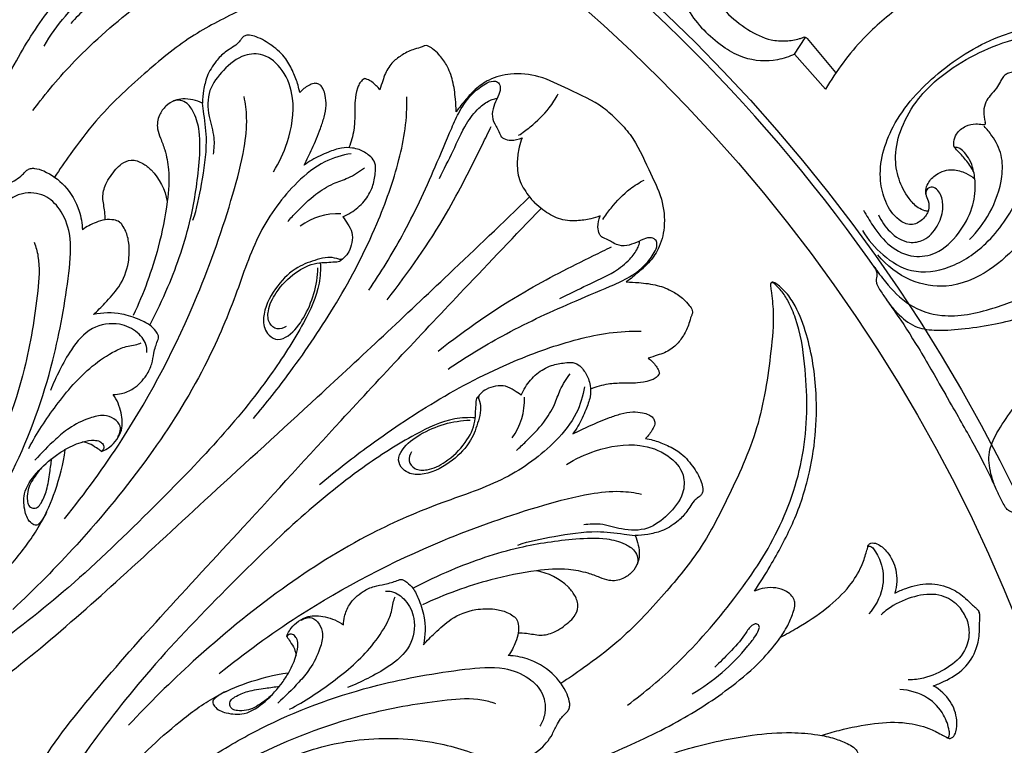
# Model space of a CAD drawing. Units: millimetres. Extents: x 9592 to 15292, y 5959 to 11659.
# Drawn here: x 12510 to 12643, y 8886 to 8985 of the extents above; entities that cross this region are included whole.
import ezdxf

# ---------------------------------------------------------------- set-up
doc = ezdxf.new("R2010")
doc.units = ezdxf.units.MM
doc.header["$MEASUREMENT"] = 0

# ---------------------------------------------------------------- blocks, each defined once
blk = doc.blocks.new('R-049.1_650_650')
for p, q in [((172.55, 157.55), (173.97, 159.75)), ((174.25, 159.69), (178.1, 155.06)), ((176.75, 152.8), (172.55, 157.55))]:
    blk.add_line(p, q)
for centre, radius in [((0, 0, -15.95), 325), ((0, 0), 321), ((0, 0), 295.56), ((0, 0), 285.58), ((0, 0, -61.45), 225.02), ((0, 0), 218.13), ((0, 0), 73.68)]:
    blk.add_circle(centre, radius)
for centre, radius, start, end in [((0, 0), 224.02, 34.8234, 54.9195), ((110.68, 127.16), 8.76, 87.7265, 126.1614), ((0, 0), 224.02, 35.0648, 35.0805), ((127.17, 110.68), 8.76, 323.8377, 2.2726)]:
    blk.add_arc(centre, radius, start, end)
for points, knots in [([(84.73, 167.14), (85.84, 167.87), (88.81, 169.7), (93.85, 172.46), (101.64, 175.11), (110.45, 175.9), (118.31, 174.7), (122.85, 173.03), (125.02, 171.66), (125.99, 170.63), (126.47, 170.02), (126.64, 169.65), (126.62, 169.45), (126.5, 169.32), (126.34, 169.28), (126.01, 169.3), (124.77, 169.48), (121.79, 169.81), (115.52, 169.2), (106.75, 167.9), (98.12, 163.89), (90.38, 159.98), (84.06, 154.7), (78.41, 149.48), (74.69, 144.49), (72.9, 141.91), (72.21, 140.87)], [0, 0, 0, 0, 3.363605, 8.864656, 14.53356, 24.138119, 30.989369, 34.544809, 36.363108, 37.446346, 38.110389, 38.335799, 38.456291, 38.603625, 38.744712, 38.861656, 39.436197, 41.930379, 46.440112, 55.373413, 64.262045, 70.442898, 77.314693, 85.078989, 89.897972, 93.067422, 93.067422, 93.067422, 93.067422]), ([(69.27, 149.89), (71.01, 152.24), (75.41, 157.48), (83.38, 164.35), (92.84, 170.79), (103.88, 174.38), (113.78, 174.29), (120.57, 173.23), (123.81, 171.84), (125.31, 170.94), (126.03, 170.21), (126.4, 169.85), (126.53, 169.69), (126.58, 169.57), (126.58, 169.48), (126.55, 169.41), (126.5, 169.34), (126.44, 169.31), (126.39, 169.29)], [0, 0, 0, 0, 7.42796, 17.292547, 26.61815, 36.342323, 46.181587, 51.513745, 53.648291, 55.097178, 55.919855, 56.236801, 56.394264, 56.46121, 56.554774, 56.607858, 56.655822, 56.774691, 56.774691, 56.774691, 56.774691]), ([(56.58, 136.58), (56.64, 136.55), (56.87, 136.47), (57.32, 136.57), (57.72, 136.91), (58.27, 138.07), (60, 141.53), (62.88, 148.05), (66.6, 156.38), (71.04, 163.2), (74.87, 167.74), (77.73, 170.17), (79.9, 171.61), (81.49, 172.25), (82.6, 172.63), (83.43, 172.6), (84.16, 172.21), (84.82, 171.31), (85.4, 169.57), (85.12, 168.02), (84.73, 167.14)], [0, 0, 0, 0, 0.184545, 0.618689, 1.080306, 1.476232, 3.850449, 10.944869, 19.531202, 26.995416, 31.515654, 34.537364, 36.518401, 38.066702, 38.898234, 39.46541, 40.120679, 40.940719, 42.239859, 44.674517, 44.674517, 44.674517, 44.674517]), ([(157.55, 172.55), (157.2, 171.82), (156.46, 169.58), (156.66, 166.12), (158.4, 162.93), (159.72, 161.31), (160.53, 160.53)], [0, 0, 0, 0, 2.058542, 5.945953, 8.337535, 11.198603, 11.198603, 11.198603, 11.198603]), ([(243.44, 140.55), (242.4, 142.34), (239.05, 147.8), (233.77, 155.64), (227.19, 163.16), (220.41, 168.53), (211.6, 171.98), (201.86, 171.57), (193.49, 168.3), (187.08, 164.4), (181.3, 159.44), (178.2, 155.27), (176.75, 152.8)], [0, 0, 0, 0, 5.262811, 16.24658, 23.963327, 30.549802, 38.026613, 47.462319, 54.494241, 60.686285, 66.437852, 73.719057, 73.719057, 73.719057, 73.719057]), ([(70.81, 158.65), (71.64, 160.09), (73.57, 162.84), (76.35, 165.5), (78.38, 167.08), (79.23, 167.6), (79.94, 167.87), (80.35, 167.47), (80.25, 167), (79.79, 166.37), (78.29, 165.52), (76.48, 163.82), (75.05, 162.42), (74.41, 161.72)], [0, 0, 0, 0, 4.208438, 8.468584, 9.741496, 10.672235, 11.097296, 11.485914, 11.844047, 12.212202, 13.457067, 16.11039, 18.526077, 18.526077, 18.526077, 18.526077]), ([(163.28, 163.28), (164.15, 162.37), (166.06, 160.88), (168.87, 159.41), (171.34, 159.29), (172.8, 159.49), (173.6, 159.77), (173.88, 159.91), (174.1, 159.83), (174.21, 159.74), (174.25, 159.69)], [0, 0, 0, 0, 3.201271, 6.119276, 7.83773, 9.409926, 9.806397, 9.997073, 10.185118, 10.355232, 10.355232, 10.355232, 10.355232]), ([(183.93, 135.75), (184.29, 134.91), (185.4, 133.32), (187.71, 131.78), (190.38, 132.24), (191.98, 134.11), (192.78, 136.28), (192.6, 138.05), (192.04, 139.09), (191.32, 139.62), (190.47, 139.37), (190.26, 138.46), (190.78, 137.59), (190.82, 136.27), (189.94, 135), (188.33, 134.14), (186.19, 135.22), (184.8, 137.45), (183.69, 141.87), (185.68, 148.67), (191.96, 155.43), (202.65, 162.1), (217.6, 162.22), (228.22, 154.8), (234.34, 148.17), (237.22, 144.49), (238.52, 142.64)], [0, 0, 0, 0, 2.335211, 4.861638, 6.516501, 8.714265, 10.774988, 12.264924, 13.047751, 13.763483, 14.335312, 14.968159, 15.802809, 16.855134, 18.104614, 19.564223, 21.036289, 23.617331, 26.056968, 32.439621, 40.453471, 49.130188, 63.929088, 75.002761, 81.075752, 86.835321, 86.835321, 86.835321, 86.835321]), ([(172.55, 157.55), (171.82, 157.2), (169.58, 156.46), (166.12, 156.66), (162.93, 158.4), (161.31, 159.72), (160.53, 160.53)], [0, 0, 0, 0, 2.058542, 5.945953, 8.337535, 11.198603, 11.198603, 11.198603, 11.198603]), ([(191.89, 154.09), (193.29, 155.25), (196.32, 157.31), (201.58, 159.52), (208.03, 160.86), (215.89, 159.77), (223.58, 155.05), (228.91, 149.55), (231.75, 145.89), (232.59, 144.7)], [0, 0, 0, 0, 4.634314, 9.225948, 14.404372, 21.206538, 28.780288, 36.846971, 40.548504, 40.548504, 40.548504, 40.548504]), ([(105.46, 152.33), (105.39, 152.66), (105.18, 153.61), (104.57, 155.15), (103.59, 157.13), (101.77, 158.74), (100.05, 159.77), (98.79, 160.14), (98.15, 160.12), (97.72, 159.88), (97.4, 159.42), (96.94, 158.83), (96.15, 158.36), (95.11, 157.69), (93.91, 156.46), (92.86, 154.68), (92.39, 152.71), (92.28, 151.5), (92.28, 150.92)], [0, 0, 0, 0, 0.869116, 2.447954, 4.219842, 6.410537, 8.488043, 9.284291, 9.70094, 10.086707, 10.465308, 11.108026, 11.985297, 12.757613, 14.255529, 16.285973, 17.911484, 19.365117, 19.365117, 19.365117, 19.365117]), ([(101.9, 141.61), (102.68, 142.84), (104.12, 146.02), (104.98, 150.95), (103.49, 155.31), (100.87, 157.71), (97.53, 157.55), (95.1, 155.49), (92.88, 152.69), (92.97, 149.22), (93.95, 146.48), (93.82, 144.72), (93.72, 143.98)], [0, 0, 0, 0, 3.693384, 8.823582, 12.221594, 15.06251, 17.109389, 20.101169, 22.892373, 25.872218, 28.368937, 30.256116, 30.256116, 30.256116, 30.256116]), ([(126.66, 149.74), (126.65, 150.3), (126.56, 151.71), (126.31, 153.88), (125.51, 155.96), (124.48, 157.38), (123.59, 158.22), (122.95, 158.67), (122.41, 158.73), (121.85, 158.44), (120.78, 158.21), (119.42, 157.54), (117.99, 156.49), (117.11, 155.21), (116.7, 153.86), (116.45, 153.13), (116.32, 152.72)], [0, 0, 0, 0, 1.428998, 3.584317, 5.52823, 7.010018, 7.976432, 8.647358, 8.949661, 9.290106, 10.223984, 11.731396, 13.090099, 14.688102, 15.568458, 16.656886, 16.656886, 16.656886, 16.656886]), ([(148.54, 148.53), (147.95, 149.15), (146, 150.97), (142.18, 152.58), (138.14, 154.68), (134.3, 155.09), (131.28, 154.29), (129.3, 152.9), (127.92, 151.33), (127.08, 150.31), (126.66, 149.74)], [0, 0, 0, 0, 2.158326, 6.702804, 10.406697, 13.656091, 16.224801, 18.168965, 19.703694, 21.518349, 21.518349, 21.518349, 21.518349]), ([(210.29, 149.25), (210.27, 149.21), (210.21, 149.16), (210.08, 149.11), (209.82, 149.32), (209.53, 149.92), (209.09, 151.04), (208.2, 152.59), (206.6, 154.1), (204.56, 155), (202.88, 155.25), (201.79, 155.06), (201.17, 154.81), (200.74, 154.39), (200.39, 153.72), (199.92, 152.83), (199.11, 152.02), (198.39, 151.02), (198.12, 149.74), (198.26, 148.81), (198.41, 148.34)], [0, 0, 0, 0, 0.117226, 0.196807, 0.332084, 0.878386, 1.916547, 3.353443, 5.421963, 7.352951, 8.948224, 9.645681, 10.142664, 10.609553, 11.143179, 12.06065, 13.133404, 14.04784, 15.136512, 16.373796, 16.373796, 16.373796, 16.373796]), ([(106.06, 142.49), (106.44, 143.24), (107.22, 144.88), (108.14, 147.05), (108.8, 149), (109.09, 150.51), (108.98, 151.8), (108.72, 152.69), (108.38, 153.25), (107.93, 153.57), (107.3, 153.63), (106.42, 153.2), (105.79, 152.73), (105.46, 152.33)], [0, 0, 0, 0, 2.118669, 4.609621, 5.977433, 7.346457, 8.487887, 9.223894, 9.685277, 10.129225, 10.57094, 11.21726, 12.542834, 12.542834, 12.542834, 12.542834]), ([(114.2, 154.23), (114.1, 154.16), (113.85, 153.95), (113.49, 153.52), (113.15, 152.58), (112.9, 151.15), (112.94, 149.25), (112.85, 147.1), (112.43, 145.65), (112.12, 144.89)], [0, 0, 0, 0, 0.299279, 0.840496, 1.379025, 2.822716, 4.496403, 6.1877, 8.279287, 8.279287, 8.279287, 8.279287]), ([(116.32, 152.72), (116.17, 152.92), (115.84, 153.3), (115.27, 153.78), (114.71, 154.13), (114.34, 154.21), (114.2, 154.23)], [0, 0, 0, 0, 0.622213, 1.297272, 1.891755, 2.257113, 2.257113, 2.257113, 2.257113]), ([(114.83, 125.56), (116.44, 127.93), (119.78, 133.33), (123.25, 140.82), (125.64, 146.57), (127.16, 150.04), (128.68, 152.16), (130.35, 153.4), (131.5, 153.97), (132.36, 153.83), (132.78, 153.04), (132.43, 151.95), (131.86, 150.82), (131.43, 149.44), (131.74, 148.24), (132.33, 147.41), (132.57, 146.81), (132.78, 146.3), (133.29, 145.98), (134.27, 145.8), (135.13, 145.98), (135.6, 146.19)], [0, 0, 0, 0, 7.282243, 16.081858, 20.915511, 23.091406, 25.699288, 27.402852, 28.37465, 28.843985, 29.440034, 30.36637, 31.579834, 32.726831, 33.925456, 34.567059, 35.303387, 35.569213, 35.927897, 36.752618, 38.063482, 38.063482, 38.063482, 38.063482]), ([(190.65, 136.24), (190.5, 136.25), (190.03, 136.33), (189.05, 136.81), (187.76, 138.24), (186.53, 140.59), (186.03, 143.98), (186.97, 147.82), (189.04, 151.35), (190.96, 153.32), (191.89, 154.09)], [0, 0, 0, 0, 0.385359, 1.210038, 2.697136, 5.198653, 7.851846, 11.186393, 15.045752, 18.102574, 18.102574, 18.102574, 18.102574]), ([(73.57, 94.55), (76.34, 97.97), (83.27, 107.5), (90.98, 122.34), (95.75, 135.94), (97.9, 144.05), (98.41, 148.54), (98.1, 150.87), (97.91, 151.81)], [0, 0, 0, 0, 11.167884, 29.847909, 42.19124, 47.68629, 51.139038, 53.588107, 53.588107, 53.588107, 53.588107]), ([(92.28, 150.92), (91.86, 151.11), (90.98, 151.38), (89.69, 151.57), (88.39, 151.29), (87.23, 150.55), (86.27, 149.22), (86.01, 147.57), (86.63, 146.04), (87.31, 144.26), (87.85, 141.36), (87.53, 136.89), (86.14, 130.2), (84.29, 125.09), (82.88, 122.12)], [0, 0, 0, 0, 1.15103, 2.335422, 3.263418, 4.46292, 5.749969, 7.331377, 8.444374, 9.881973, 12.185461, 15.836344, 21.184319, 29.522122, 29.522122, 29.522122, 29.522122]), ([(85.17, 120.87), (86.05, 122.54), (88.24, 127.2), (90.76, 134.54), (91.8, 141.7), (92.05, 146.56), (91.35, 149.29), (90.41, 150.8), (89.44, 151.29), (88.74, 151.33), (88.39, 151.22), (88.25, 151.14)], [0, 0, 0, 0, 4.793587, 13.058561, 19.577686, 23.131305, 25.311874, 26.656228, 27.476649, 27.963944, 28.386366, 28.386366, 28.386366, 28.386366]), ([(90.97, 135.02), (91.54, 136.6), (92.2, 140.14), (93.02, 145.13), (92.59, 148.7), (92.32, 150.42), (92.28, 150.92)], [0, 0, 0, 0, 4.267991, 9.17646, 12.336911, 13.633467, 13.633467, 13.633467, 13.633467]), ([(99.18, 108.14), (100.91, 110.19), (104.88, 115.26), (110.75, 123.92), (115.75, 133.57), (118.62, 141.61), (119.87, 147.43), (120.01, 150.31), (119.98, 151.76)], [0, 0, 0, 0, 6.819057, 16.329362, 26.512658, 34.319205, 37.923003, 41.596306, 41.596306, 41.596306, 41.596306]), ([(124.4, 140.7), (125.01, 141.95), (126.29, 144.4), (127.72, 147.77), (129.47, 150.09), (130.88, 151.14), (131.77, 151.5), (132.11, 151.53), (132.21, 151.53)], [0, 0, 0, 0, 3.529145, 7.00366, 9.280267, 10.808736, 11.413191, 11.67342, 11.67342, 11.67342, 11.67342]), ([(135.14, 146.54), (135.68, 146.89), (137.17, 148), (139.09, 149.82), (140.14, 151.5), (140.48, 152.16)], [0, 0, 0, 0, 1.625438, 4.735529, 6.624392, 6.624392, 6.624392, 6.624392]), ([(181.76, 133.62), (182.5, 132.38), (184.41, 130.16), (188.52, 127.59), (193.96, 128.42), (199.19, 131.97), (202.72, 137.19), (204.52, 142.33), (204.5, 146.38), (203.71, 148.61), (203.18, 149.62)], [0, 0, 0, 0, 3.670793, 7.3732, 11.731477, 16.707903, 23.124465, 27.353651, 30.353204, 33.240647, 33.240647, 33.240647, 33.240647]), ([(148.54, 148.54), (149.15, 147.95), (150.97, 146), (152.58, 142.18), (154.68, 138.14), (155.09, 134.3), (154.29, 131.28), (152.9, 129.3), (151.33, 127.92), (150.31, 127.08), (149.74, 126.66)], [0, 0, 0, 0, 2.158326, 6.702804, 10.406697, 13.656091, 16.224801, 18.168965, 19.703694, 21.518349, 21.518349, 21.518349, 21.518349]), ([(181.91, 136.39), (182.28, 135.67), (183.36, 133.95), (185.32, 131.38), (188.52, 129.83), (192.19, 130.43), (194.89, 133.13), (196.74, 136.4), (197.16, 139.48), (196.89, 141.69), (196.37, 143.19), (195.69, 144.12), (195.1, 144.74), (194.6, 144.91), (194.35, 144.91), (194.24, 144.9), (194.19, 144.98), (194.13, 145.22), (194.14, 145.83), (194.49, 146.93), (195.65, 147.85), (196.95, 148.13), (197.77, 148.05), (198.2, 147.98), (198.38, 147.99), (198.46, 148.1), (198.43, 148.25), (198.41, 148.34)], [0, 0, 0, 0, 2.070371, 5.154454, 8.087648, 10.59488, 14.064815, 17.362608, 20.023335, 21.794888, 22.993368, 23.995332, 24.696202, 25.134174, 25.282732, 25.321659, 25.398133, 25.482724, 25.963466, 26.925773, 28.314966, 29.488759, 30.232218, 30.374972, 30.478732, 30.61358, 30.799314, 30.799314, 30.799314, 30.799314]), ([(209.09, 149.31), (209.38, 148.39), (209.76, 146.05), (209.57, 141.85), (207.1, 136.67), (203.5, 132.21), (199.02, 127.91), (193.62, 125.6), (187.89, 126.6), (185.03, 128.87), (183.84, 130.32)], [0, 0, 0, 0, 1.655519, 6.247848, 10.399557, 16.030366, 20.83096, 26.09333, 30.208117, 34.97133, 34.97133, 34.97133, 34.97133]), ([(117.29, 124.24), (120.23, 127.96), (124.98, 134.76), (129.08, 142.97), (131.03, 146.93), (131.43, 147.75)], [0, 0, 0, 0, 12.04305, 20.956074, 23.258831, 23.258831, 23.258831, 23.258831]), ([(196.27, 132.43), (197.33, 133.48), (199.31, 136.1), (200.75, 140.14), (200.79, 143.91), (199.6, 146.19), (198.63, 147.38), (198.24, 147.77)], [0, 0, 0, 0, 3.798526, 8.213529, 10.666026, 13.134939, 14.547436, 14.547436, 14.547436, 14.547436]), ([(135.6, 146.19), (135.45, 145.78), (135.14, 144.74), (134.86, 142.85), (135.06, 140.5), (136.22, 138.67), (137.02, 137.67), (137.34, 137.33)], [0, 0, 0, 0, 1.112004, 2.734392, 4.853868, 6.918976, 8.106591, 8.106591, 8.106591, 8.106591]), ([(111.3, 135.48), (111.68, 135.64), (112.75, 136.21), (114.26, 137.5), (115.4, 139.42), (115.67, 141.15), (115.8, 142.33), (115.53, 143.18), (114.77, 143.95), (113.76, 144.58), (112.43, 144.89), (110.97, 144.91), (109.53, 144.32), (107.81, 143.63), (106.73, 142.98), (106.06, 142.49)], [0, 0, 0, 0, 1.045198, 3.056955, 4.968104, 6.563258, 7.476644, 7.933212, 8.779114, 10.139689, 10.920671, 12.215151, 13.781386, 14.815351, 16.93265, 16.93265, 16.93265, 16.93265]), ([(196.87, 141.48), (196.79, 141.68), (196.56, 142.16), (195.86, 143.07), (195.18, 143.93), (194.56, 144.55), (194.35, 144.77), (194.22, 144.91), (194.19, 144.99), (194.18, 145.03)], [0, 0, 0, 0, 0.536574, 1.362318, 2.885989, 3.312956, 3.589629, 3.683897, 3.787638, 3.787638, 3.787638, 3.787638]), ([(112.43, 144.05), (111.2, 143.86), (108.46, 143.06), (104.02, 139.43), (99.57, 133.34), (96.73, 124.34), (92.25, 113.96), (85.03, 102.54), (76.08, 91.67), (69.55, 85.05), (66.54, 82.25)], [0, 0, 0, 0, 3.162074, 7.067394, 14.327186, 21.986623, 30.871784, 42.988681, 56.116934, 66.553612, 66.553612, 66.553612, 66.553612]), ([(79.07, 135.08), (79.07, 135.45), (79.06, 136.46), (78.6, 138.06), (79.12, 140.16), (80.22, 141.61), (81.33, 142.8), (82.67, 143.36), (84.17, 142.84), (86.19, 141.16), (87.2, 139.15), (87.5, 137.57)], [0, 0, 0, 0, 0.941152, 2.573455, 4.140185, 6.212973, 7.113065, 8.277955, 9.659748, 10.873864, 14.939624, 14.939624, 14.939624, 14.939624]), ([(61.82, 131.32), (61.73, 131.64), (61.49, 132.83), (61.4, 135.22), (62.94, 137.87), (64.9, 139.6), (66.61, 140.27), (67.54, 140.88), (68.06, 141.41), (68.45, 141.83), (68.95, 142.07), (69.76, 142.08), (71.45, 141.5), (73.85, 139.74), (75.6, 136.77), (75.95, 134.59), (75.98, 133.73)], [0, 0, 0, 0, 0.825473, 3.097506, 5.859605, 8.288457, 9.594395, 10.49917, 11.061007, 11.494396, 11.944063, 12.416967, 13.501988, 16.42417, 19.776251, 21.962261, 21.962261, 21.962261, 21.962261]), ([(103.82, 134.85), (104.21, 135.28), (105.43, 136.57), (107.37, 138.47), (109.79, 140), (112.2, 140.74), (113.53, 141.61), (114.22, 142.13)], [0, 0, 0, 0, 1.476199, 4.508178, 6.868469, 8.668205, 10.855337, 10.855337, 10.855337, 10.855337]), ([(190.36, 138.56), (190.34, 138.74), (190.32, 139.25), (190.69, 140.27), (191.87, 141.49), (193.87, 142.1), (195.68, 141.49), (196.62, 140.95), (197, 140.66)], [0, 0, 0, 0, 0.472551, 1.27509, 2.670386, 4.661627, 6.178856, 7.390732, 7.390732, 7.390732, 7.390732]), ([(146.54, 135.14), (146.89, 135.67), (148, 137.17), (149.82, 139.09), (151.5, 140.14), (152.16, 140.48)], [0, 0, 0, 0, 1.625438, 4.735529, 6.624392, 6.624392, 6.624392, 6.624392]), ([(32.49, 78.43), (33.71, 77.9), (37.54, 76.71), (45.53, 77.34), (55.18, 83.4), (61.84, 92.35), (67.96, 103.33), (72.04, 114.72), (73.96, 125.59), (74.65, 132.66), (73.25, 136.41), (70.92, 138.65), (68.27, 138.91), (66.85, 138.29), (66.4, 138.01)], [0, 0, 0, 0, 3.379474, 10.078859, 19.593089, 31.305887, 38.057508, 51.499169, 61.680426, 66.203168, 69.228184, 71.520968, 74.060612, 75.406372, 75.406372, 75.406372, 75.406372]), ([(32.73, 66.75), (34.89, 65.86), (39.72, 64.51), (48.99, 64.68), (59.89, 68.7), (70.63, 77.11), (81.74, 86.98), (94.12, 98.5), (109.06, 112.08), (123.45, 125.59), (132.99, 134.68), (136.62, 138.18)], [0, 0, 0, 0, 5.936785, 12.55539, 23.230017, 34.730634, 47.001883, 60.969239, 77.640881, 98.269457, 111.078339, 111.078339, 111.078339, 111.078339]), ([(66.75, 32.73), (65.86, 34.89), (64.51, 39.72), (64.68, 48.99), (68.7, 59.89), (77.11, 70.63), (86.98, 81.74), (98.5, 94.12), (112.08, 109.06), (125.59, 123.45), (134.68, 132.98), (138.18, 136.62)], [0, 0, 0, 0, 5.936785, 12.55539, 23.230017, 34.730634, 47.001883, 60.969239, 77.640881, 98.269457, 111.078339, 111.078339, 111.078339, 111.078339]), ([(146.19, 135.6), (145.78, 135.45), (144.75, 135.14), (142.85, 134.86), (140.5, 135.06), (138.67, 136.21), (137.68, 137.02), (137.34, 137.34)], [0, 0, 0, 0, 1.112004, 2.734392, 4.853868, 6.918976, 8.106591, 8.106591, 8.106591, 8.106591]), ([(185.38, 123.72), (185.72, 123.26), (186.74, 122.1), (188.67, 120.45), (191.84, 120), (195.34, 120.26), (200.49, 120.98), (206.46, 122.69), (213.4, 125.42), (220.38, 129), (227.74, 132.85), (232.68, 135.59), (235.02, 136.91)], [0, 0, 0, 0, 1.439793, 3.939927, 6.211993, 9.328089, 12.860033, 19.393951, 25.036704, 31.775657, 39.28061, 46.115925, 46.115925, 46.115925, 46.115925]), ([(77.47, 122.24), (78.02, 122.73), (79.22, 123.93), (81.2, 126.07), (82.34, 128.98), (82.4, 131.63), (82.01, 133.35), (81.49, 134.27), (81, 134.89), (80.13, 135.12), (79.03, 135.14), (77.56, 134.67), (76.55, 134.14), (75.98, 133.73)], [0, 0, 0, 0, 1.857734, 4.319936, 7.3427, 9.540972, 10.970782, 11.752662, 12.227326, 12.907858, 13.919545, 15.010214, 16.789607, 16.789607, 16.789607, 16.789607]), ([(111.3, 135.48), (111.53, 135.18), (111.97, 134.5), (112.66, 133.38), (112.57, 132), (112.21, 130.81), (111.64, 130.08), (111.05, 129.6), (110.26, 129.93), (109.19, 130.06), (107.38, 129.57), (104.85, 128.69), (102.21, 126.11), (100.55, 123.16), (100.49, 120.6), (101.26, 119.32), (102.54, 118.62), (104.5, 119.6), (106.82, 122.77), (107.87, 126.22), (107.91, 128.56)], [0, 0, 0, 0, 0.952945, 2.064958, 3.22491, 4.337285, 5.158574, 5.604542, 6.091543, 7.143745, 8.365784, 10.760771, 13.875821, 17.487325, 19.112803, 20.056146, 21.184925, 22.427091, 25.142796, 31.092683, 31.092683, 31.092683, 31.092683]), ([(125.56, 114.83), (127.94, 116.44), (133.34, 119.78), (140.82, 123.25), (146.57, 125.64), (150.04, 127.16), (152.16, 128.68), (153.41, 130.35), (153.97, 131.5), (153.83, 132.35), (153.04, 132.78), (151.96, 132.43), (150.82, 131.86), (149.45, 131.43), (148.24, 131.73), (147.41, 132.33), (146.81, 132.57), (146.31, 132.78), (145.99, 133.29), (145.81, 134.27), (145.98, 135.13), (146.19, 135.6)], [0, 0, 0, 0, 7.282243, 16.081858, 20.915511, 23.091406, 25.699288, 27.402852, 28.37465, 28.843985, 29.440034, 30.36637, 31.579834, 32.726831, 33.925456, 34.567059, 35.303387, 35.569213, 35.927897, 36.752618, 38.063482, 38.063482, 38.063482, 38.063482]), ([(199.83, 98.69), (199.61, 99.21), (199.12, 100.67), (198.65, 103.17), (199.84, 106.14), (201.82, 109.04), (205.02, 113.14), (209.48, 117.46), (215.32, 122.1), (221.91, 126.35), (228.92, 130.8), (233.76, 133.71), (236.08, 135.08)], [0, 0, 0, 0, 1.439793, 3.939927, 6.211993, 9.328089, 12.860033, 19.393951, 25.036704, 31.775657, 39.28061, 46.115925, 46.115925, 46.115925, 46.115925]), ([(140.71, 124.39), (141.95, 125.01), (144.4, 126.28), (147.78, 127.71), (150.09, 129.47), (151.14, 130.88), (151.5, 131.77), (151.53, 132.11), (151.53, 132.21)], [0, 0, 0, 0, 3.529145, 7.00366, 9.280267, 10.808736, 11.413191, 11.67342, 11.67342, 11.67342, 11.67342]), ([(69.46, 132.03), (69.68, 131.42), (70.29, 129.27), (69.8, 123.39), (68.1, 113.18), (63.85, 101.85), (58.13, 91.51), (51.54, 84.72), (42.97, 81), (37.32, 81.74), (34.31, 82.82)], [0, 0, 0, 0, 1.632022, 5.633211, 14.725201, 27.988473, 36.054366, 44.62394, 51.532846, 58.971791, 58.971791, 58.971791, 58.971791]), ([(124.24, 117.29), (127.96, 120.23), (134.76, 124.97), (142.97, 129.08), (146.93, 131.03), (147.75, 131.42)], [0, 0, 0, 0, 12.04305, 20.956074, 23.258831, 23.258831, 23.258831, 23.258831]), ([(103.62, 120.63), (103.27, 120.39), (102.36, 120.05), (101.11, 121.1), (101.1, 123.11), (102.33, 125.58), (104.6, 127.91), (107.17, 129.26), (109.06, 129.29), (110.02, 129.38), (110.66, 129.38), (110.97, 129.53), (111.24, 129.74), (111.41, 129.89), (111.52, 130.01)], [0, 0, 0, 0, 1.083628, 2.147184, 3.561197, 5.817133, 9.033681, 11.727996, 12.868342, 13.800341, 14.178612, 14.472282, 14.650394, 15.055456, 15.055456, 15.055456, 15.055456]), ([(108.24, 129.26), (108.28, 128.33), (108.16, 125.45), (105.64, 120.24), (101.04, 113.09), (94.2, 104.76), (84.89, 95.33), (74.74, 85.42), (63.44, 76.63), (53.31, 69.78), (42.74, 66.53), (36, 67.08), (32.65, 67.9)], [0, 0, 0, 0, 2.359875, 7.220741, 14.34914, 24.031309, 34.48884, 47.991921, 59.978767, 70.83477, 78.823524, 87.555628, 87.555628, 87.555628, 87.555628]), ([(183.32, 128.75), (183.8, 128.02), (185.24, 126.17), (187.94, 123.24), (193.29, 121.55), (199.33, 122.86), (204.54, 124.94), (207.28, 126.78), (208.18, 127.47)], [0, 0, 0, 0, 2.204146, 5.975257, 9.891477, 15.791133, 21.237526, 24.116729, 24.116729, 24.116729, 24.116729]), ([(183.32, 128.75), (183.46, 128.57), (183.64, 128.21), (183.73, 127.67), (183.67, 127.24), (183.59, 126.81), (183.71, 126.25), (184.24, 125.4), (185.17, 123.98), (186.57, 122.12), (189.82, 117.02), (191.42, 114.16), (193, 111.43)], [-16.990841, -16.990841, -16.990841, -16.990841, -16.416893, -15.993853, -15.61648, -15.331889, -14.895916, -14.212206, -12.801753, -10.564889, -5.797951, 0, 0, 0, 0]), ([(167.14, 84.73), (167.87, 85.84), (169.7, 88.81), (172.46, 93.85), (175.11, 101.63), (175.9, 110.45), (174.71, 118.3), (173.03, 122.85), (171.66, 125.02), (170.63, 125.98), (170.02, 126.47), (169.65, 126.64), (169.45, 126.61), (169.32, 126.5), (169.28, 126.34), (169.3, 126.01), (169.48, 124.77), (169.81, 121.79), (169.2, 115.52), (167.9, 106.75), (163.89, 98.12), (159.98, 90.38), (154.7, 84.06), (149.48, 78.41), (144.49, 74.69), (141.91, 72.89), (140.87, 72.21)], [0, 0, 0, 0, 3.363605, 8.864656, 14.53356, 24.138119, 30.989369, 34.544809, 36.363108, 37.446346, 38.110389, 38.335799, 38.456291, 38.603625, 38.744712, 38.861656, 39.436197, 41.930379, 46.440112, 55.373413, 64.262045, 70.442898, 77.314693, 85.078989, 89.897972, 93.067422, 93.067422, 93.067422, 93.067422]), ([(149.74, 126.66), (150.3, 126.65), (151.71, 126.56), (153.88, 126.3), (155.96, 125.5), (157.38, 124.48), (158.22, 123.59), (158.68, 122.95), (158.73, 122.41), (158.44, 121.85), (158.22, 120.77), (157.54, 119.42), (156.5, 117.99), (155.21, 117.11), (153.86, 116.7), (153.13, 116.45), (152.72, 116.32)], [0, 0, 0, 0, 1.428998, 3.584317, 5.52823, 7.010018, 7.976432, 8.647358, 8.949661, 9.290106, 10.223984, 11.731396, 13.090099, 14.688102, 15.568458, 16.656886, 16.656886, 16.656886, 16.656886]), ([(149.9, 69.26), (152.24, 71.01), (157.48, 75.41), (164.35, 83.37), (170.79, 92.84), (174.38, 103.88), (174.3, 113.77), (173.23, 120.57), (171.85, 123.81), (170.94, 125.31), (170.21, 126.03), (169.86, 126.39), (169.69, 126.53), (169.57, 126.57), (169.48, 126.58), (169.41, 126.55), (169.34, 126.49), (169.31, 126.43), (169.3, 126.39)], [0, 0, 0, 0, 7.42796, 17.292547, 26.61815, 36.342323, 46.181587, 51.513745, 53.648291, 55.097178, 55.919855, 56.236801, 56.394264, 56.46121, 56.554774, 56.607858, 56.655822, 56.774691, 56.774691, 56.774691, 56.774691]), ([(80.17, 111.4), (80.54, 111.4), (81.5, 111.5), (83.19, 112.23), (84.6, 113.73), (85.44, 115.47), (85.63, 116.83), (85.88, 117.86), (86.12, 118.53), (86.31, 118.99), (86.32, 119.38), (85.97, 119.96), (85.25, 120.85), (83.52, 121.65), (80.95, 122.56), (78.73, 122.49), (77.47, 122.24)], [0, 0, 0, 0, 0.942642, 2.409561, 4.57853, 6.016443, 7.239862, 8.035104, 8.708175, 9.043607, 9.305399, 9.65969, 10.704847, 12.194479, 14.379411, 17.632743, 17.632743, 17.632743, 17.632743]), ([(84.72, 117.07), (84.74, 117.35), (84.71, 118.38), (83.46, 120.04), (80.77, 121.29), (76.99, 120.68), (74.53, 117.74), (72.9, 114.75), (72.02, 112.86), (71.64, 111.93)], [0, 0, 0, 0, 0.701328, 2.564783, 4.865355, 8.007307, 11.428377, 14.156084, 16.706948, 16.706948, 16.706948, 16.706948]), ([(108.14, 99.18), (110.2, 100.91), (115.26, 104.88), (123.92, 110.75), (133.57, 115.75), (141.61, 118.61), (147.43, 119.86), (150.31, 120), (151.76, 119.98)], [0, 0, 0, 0, 6.819057, 16.329362, 26.512658, 34.319205, 37.923003, 41.596306, 41.596306, 41.596306, 41.596306]), ([(68.71, 104.09), (69.79, 106.13), (72.38, 110.05), (76.33, 114.72), (79.87, 117.06), (81.74, 117.92), (83.17, 118.08), (83.71, 118.29), (83.96, 118.41)], [0, 0, 0, 0, 5.851502, 11.957687, 15.212079, 16.776441, 17.508226, 18.194728, 18.194728, 18.194728, 18.194728]), ([(152.72, 116.32), (152.92, 116.17), (153.31, 115.84), (153.78, 115.26), (154.14, 114.71), (154.21, 114.34), (154.23, 114.19)], [0, 0, 0, 0, 0.622213, 1.297272, 1.891755, 2.257113, 2.257113, 2.257113, 2.257113]), ([(135.48, 111.3), (135.64, 111.68), (136.21, 112.75), (137.5, 114.26), (139.42, 115.4), (141.15, 115.67), (142.33, 115.8), (143.18, 115.53), (143.95, 114.77), (144.58, 113.76), (144.89, 112.43), (144.92, 110.97), (144.32, 109.53), (143.64, 107.8), (142.98, 106.73), (142.49, 106.06)], [0, 0, 0, 0, 1.045198, 3.056955, 4.968104, 6.563258, 7.476644, 7.933212, 8.779114, 10.139689, 10.920671, 12.215151, 13.781386, 14.815351, 16.93265, 16.93265, 16.93265, 16.93265]), ([(134.85, 103.82), (135.28, 104.21), (136.57, 105.43), (138.47, 107.36), (140, 109.79), (140.74, 112.19), (141.61, 113.52), (142.13, 114.21)], [0, 0, 0, 0, 1.476199, 4.508178, 6.868469, 8.668205, 10.855337, 10.855337, 10.855337, 10.855337]), ([(154.23, 114.19), (154.16, 114.1), (153.95, 113.84), (153.52, 113.49), (152.58, 113.14), (151.15, 112.9), (149.26, 112.94), (147.1, 112.85), (145.65, 112.43), (144.89, 112.12)], [0, 0, 0, 0, 0.299279, 0.840496, 1.379025, 2.822716, 4.496403, 6.1877, 8.279287, 8.279287, 8.279287, 8.279287]), ([(144.05, 112.43), (143.86, 111.2), (143.06, 108.46), (139.43, 104.02), (133.34, 99.57), (124.34, 96.73), (113.96, 92.25), (102.54, 85.02), (91.67, 76.08), (85.05, 69.55), (82.25, 66.54)], [0, 0, 0, 0, 3.162074, 7.067394, 14.327186, 21.986623, 30.871784, 42.988681, 56.116934, 66.553612, 66.553612, 66.553612, 66.553612]), ([(135.48, 111.3), (135.18, 111.53), (134.5, 111.96), (133.38, 112.65), (132, 112.57), (130.81, 112.2), (130.08, 111.64), (129.6, 111.05), (129.93, 110.26), (130.06, 109.18), (129.57, 107.38), (128.69, 104.85), (126.11, 102.21), (123.17, 100.55), (120.61, 100.48), (119.33, 101.26), (118.62, 102.54), (119.61, 104.5), (122.77, 106.82), (126.22, 107.87), (128.56, 107.91)], [0, 0, 0, 0, 0.952945, 2.064958, 3.22491, 4.337285, 5.158574, 5.604542, 6.091543, 7.143745, 8.365784, 10.760771, 13.875821, 17.487325, 19.112803, 20.056146, 21.184925, 22.427091, 25.142796, 31.092683, 31.092683, 31.092683, 31.092683]), ([(78.59, 103.68), (78.65, 103.7), (78.79, 103.74), (79.18, 103.92), (79.87, 104.38), (80.73, 105.26), (81.5, 106.83), (81.34, 109.07), (80.68, 110.65), (80.17, 111.4)], [0, 0, 0, 0, 0.149348, 0.370084, 1.092629, 2.241887, 3.453711, 5.41154, 7.715866, 7.715866, 7.715866, 7.715866]), ([(120.63, 103.62), (120.4, 103.27), (120.05, 102.35), (121.11, 101.1), (123.11, 101.09), (125.58, 102.32), (127.91, 104.6), (129.26, 107.17), (129.29, 109.06), (129.38, 110.02), (129.38, 110.66), (129.53, 110.97), (129.74, 111.24), (129.9, 111.41), (130.01, 111.52)], [0, 0, 0, 0, 1.083628, 2.147184, 3.561197, 5.817133, 9.033681, 11.727996, 12.868342, 13.800341, 14.178612, 14.472282, 14.650394, 15.055456, 15.055456, 15.055456, 15.055456]), ([(203.16, 94.39), (203.07, 94.6), (202.85, 94.93), (202.43, 95.28), (202.03, 95.45), (201.62, 95.59), (201.19, 95.97), (200.72, 96.85), (199.96, 98.38), (199.05, 100.52), (196.25, 105.88), (194.57, 108.69), (193, 111.43)], [-16.990841, -16.990841, -16.990841, -16.990841, -16.416893, -15.993853, -15.61648, -15.331889, -14.895916, -14.212206, -12.801753, -10.564889, -5.797951, 0, 0, 0, 0]), ([(129.26, 108.24), (128.33, 108.28), (125.45, 108.15), (120.25, 105.64), (113.09, 101.04), (104.76, 94.19), (95.33, 84.89), (85.42, 74.74), (76.63, 63.44), (69.78, 53.31), (66.54, 42.74), (67.08, 35.99), (67.9, 32.65)], [0, 0, 0, 0, 2.359875, 7.220741, 14.34914, 24.031309, 34.48884, 47.991921, 59.978767, 70.83477, 78.823524, 87.555628, 87.555628, 87.555628, 87.555628]), ([(80.81, 105.67), (80.93, 105.85), (81.11, 106.3), (81.24, 107.29), (80.27, 108.21), (78.75, 108.71), (76.57, 108.13), (74.34, 107.04), (71.93, 104.98), (70.43, 103.49), (69.56, 102.47)], [0, 0, 0, 0, 0.546109, 1.253141, 2.3553, 3.551661, 5.225543, 7.86801, 9.8365, 13.231224, 13.231224, 13.231224, 13.231224]), ([(142.49, 106.06), (143.24, 106.44), (144.88, 107.21), (147.05, 108.14), (149, 108.8), (150.51, 109.09), (151.8, 108.98), (152.69, 108.72), (153.25, 108.38), (153.57, 107.93), (153.63, 107.3), (153.2, 106.42), (152.73, 105.79), (152.33, 105.45)], [0, 0, 0, 0, 2.118669, 4.609621, 5.977433, 7.346457, 8.487887, 9.223894, 9.685277, 10.129225, 10.57094, 11.21726, 12.542834, 12.542834, 12.542834, 12.542834]), ([(71.13, 95.46), (70.98, 95.15), (70.65, 94.61), (70.26, 93.95), (69.67, 93.54), (68.69, 94.1), (68.08, 95.66), (67.88, 98.27), (69.79, 100.95), (71.87, 102.83), (74.04, 104.21), (75.75, 104.96), (77.34, 105.27), (78.31, 105.1), (78.76, 104.72), (78.95, 104.3), (78.85, 103.93), (78.68, 103.75), (78.59, 103.68)], [0, 0, 0, 0, 0.878861, 1.584585, 1.975526, 2.5339, 4.0702, 6.124901, 8.890794, 11.973862, 13.283004, 15.407679, 16.675874, 17.329043, 17.840672, 18.114073, 18.447336, 18.732089, 18.732089, 18.732089, 18.732089]), ([(78.59, 103.68), (78.36, 103.84), (77.8, 104.19), (77, 104.76), (76.32, 104.92), (76.01, 104.96)], [0, 0, 0, 0, 0.716676, 1.672935, 2.4631, 2.4631, 2.4631, 2.4631]), ([(141.61, 101.9), (142.84, 102.67), (146.02, 104.12), (150.95, 104.98), (155.31, 103.49), (157.71, 100.87), (157.56, 97.53), (155.49, 95.09), (152.69, 92.87), (149.22, 92.96), (146.48, 93.94), (144.72, 93.82), (143.98, 93.72)], [0, 0, 0, 0, 3.693384, 8.823582, 12.221594, 15.06251, 17.109389, 20.101169, 22.892373, 25.872218, 28.368937, 30.256116, 30.256116, 30.256116, 30.256116]), ([(152.33, 105.45), (152.67, 105.39), (153.61, 105.18), (155.16, 104.57), (157.14, 103.59), (158.74, 101.77), (159.78, 100.05), (160.14, 98.79), (160.12, 98.14), (159.88, 97.72), (159.42, 97.4), (158.83, 96.93), (158.36, 96.15), (157.69, 95.11), (156.46, 93.91), (154.68, 92.86), (152.71, 92.39), (151.5, 92.28), (150.93, 92.28)], [0, 0, 0, 0, 0.869116, 2.447954, 4.219842, 6.410537, 8.488043, 9.284291, 9.70094, 10.086707, 10.465308, 11.108026, 11.985297, 12.757613, 14.255529, 16.285973, 17.911484, 19.365117, 19.365117, 19.365117, 19.365117]), ([(30.5, 73.62), (31.81, 73.07), (35.13, 72.06), (42.13, 71.95), (50.72, 74.83), (59.6, 80.93), (65.96, 87.61), (70.36, 93.57), (72.53, 98.58), (73.38, 101.98), (73.67, 103.87)], [0, 0, 0, 0, 3.604036, 8.747195, 17.509079, 26.086485, 35.893026, 40.811873, 44.788532, 49.656796, 49.656796, 49.656796, 49.656796]), ([(70.76, 101.77), (70.32, 101.34), (69.46, 100.24), (68.5, 98.61), (68.49, 97.18), (68.65, 96.32), (69.25, 95.89), (69.98, 96.06), (70.63, 96.99), (71.25, 98.57), (71.54, 100.65), (71.75, 102.07), (71.82, 102.7)], [0, 0, 0, 0, 1.568165, 3.556294, 4.59158, 5.150213, 5.71116, 6.242393, 6.870348, 8.49533, 10.541714, 12.151519, 12.151519, 12.151519, 12.151519]), ([(94.55, 73.57), (97.97, 76.34), (107.5, 83.26), (122.34, 90.98), (135.94, 95.75), (144.05, 97.9), (148.55, 98.41), (150.87, 98.1), (151.81, 97.9)], [0, 0, 0, 0, 11.167884, 29.847909, 42.19124, 47.68629, 51.139038, 53.588107, 53.588107, 53.588107, 53.588107]), ([(150.93, 92.28), (151.11, 91.86), (151.38, 90.98), (151.57, 89.69), (151.29, 88.39), (150.55, 87.23), (149.22, 86.26), (147.57, 86.01), (146.04, 86.63), (144.26, 87.3), (141.37, 87.85), (136.89, 87.53), (130.2, 86.13), (125.09, 84.29), (122.12, 82.88)], [0, 0, 0, 0, 1.15103, 2.335422, 3.263418, 4.46292, 5.749969, 7.331377, 8.444374, 9.881973, 12.185461, 15.836344, 21.184319, 29.522122, 29.522122, 29.522122, 29.522122]), ([(135.02, 90.97), (136.6, 91.54), (140.15, 92.2), (145.13, 93.02), (148.71, 92.59), (150.42, 92.31), (150.93, 92.28)], [0, 0, 0, 0, 4.267991, 9.17646, 12.336911, 13.633467, 13.633467, 13.633467, 13.633467]), ([(120.87, 85.17), (122.54, 86.05), (127.2, 88.24), (134.55, 90.76), (141.7, 91.8), (146.57, 92.04), (149.29, 91.35), (150.8, 90.4), (151.29, 89.43), (151.34, 88.74), (151.22, 88.39), (151.14, 88.24)], [0, 0, 0, 0, 4.793587, 13.058561, 19.577686, 23.131305, 25.311874, 26.656228, 27.476649, 27.963944, 28.386366, 28.386366, 28.386366, 28.386366]), ([(170.65, 78.48), (171.39, 78.87), (173.54, 80.09), (176.84, 82.22), (179.87, 85.05), (181.56, 87.72), (182.15, 89.57), (182.44, 90.51), (182.53, 90.94), (182.74, 91.19), (183.24, 91.33), (184.18, 91), (185.43, 89.81), (186.55, 87.52), (186.43, 85.48), (186.14, 84.47)], [0, 0, 0, 0, 2.130792, 6.278711, 9.94327, 12.578436, 14.18054, 14.840755, 15.089698, 15.291835, 15.62108, 16.346314, 17.679194, 19.928709, 22.60157, 22.60157, 22.60157, 22.60157]), ([(182.48, 90.71), (182.5, 90.75), (182.62, 90.89), (183.05, 90.77), (183.69, 89.89), (184.61, 88.04), (184.68, 84.78), (183.47, 82.6), (182.6, 81.63)], [0, 0, 0, 0, 0.138317, 0.402966, 0.964005, 2.885384, 5.562902, 8.88843, 8.88843, 8.88843, 8.88843]), ([(135.08, 79.07), (135.45, 79.07), (136.46, 79.06), (138.06, 78.6), (140.16, 79.12), (141.61, 80.21), (142.8, 81.33), (143.36, 82.67), (142.84, 84.17), (141.16, 86.19), (139.15, 87.2), (137.58, 87.5)], [0, 0, 0, 0, 0.941152, 2.573455, 4.140185, 6.212973, 7.113065, 8.277955, 9.659748, 10.873864, 14.939624, 14.939624, 14.939624, 14.939624]), ([(111.4, 80.17), (111.4, 80.54), (111.51, 81.49), (112.23, 83.19), (113.74, 84.6), (115.47, 85.43), (116.83, 85.62), (117.86, 85.88), (118.53, 86.12), (119, 86.3), (119.38, 86.32), (119.96, 85.97), (120.86, 85.25), (121.65, 83.52), (122.57, 80.95), (122.49, 78.73), (122.24, 77.47)], [0, 0, 0, 0, 0.942642, 2.409561, 4.57853, 6.016443, 7.239862, 8.035104, 8.708175, 9.043607, 9.305399, 9.65969, 10.704847, 12.194479, 14.379411, 17.632743, 17.632743, 17.632743, 17.632743]), ([(186.14, 84.47), (186.62, 84.71), (188.1, 85.32), (190.75, 85.99), (193.66, 85.29), (195.55, 84.01), (196.51, 82.95), (197.13, 82.45), (197.45, 82.12), (197.56, 81.93), (197.6, 81.85)], [0, 0, 0, 0, 1.369292, 4.0697, 6.761938, 8.688683, 9.778094, 10.374253, 10.705684, 10.938467, 10.938467, 10.938467, 10.938467]), ([(117.07, 84.72), (117.35, 84.74), (118.38, 84.71), (120.04, 83.46), (121.29, 80.77), (120.68, 76.99), (117.74, 74.53), (114.75, 72.9), (112.86, 72.02), (111.93, 71.64)], [0, 0, 0, 0, 0.701328, 2.564783, 4.865355, 8.007307, 11.428377, 14.156084, 16.706948, 16.706948, 16.706948, 16.706948]), ([(136.58, 56.57), (136.55, 56.64), (136.47, 56.87), (136.57, 57.32), (136.91, 57.72), (138.07, 58.27), (141.53, 60), (148.05, 62.88), (156.39, 66.6), (163.2, 71.04), (167.74, 74.87), (170.17, 77.73), (171.61, 79.9), (172.25, 81.49), (172.63, 82.6), (172.6, 83.43), (172.21, 84.16), (171.31, 84.82), (169.57, 85.39), (168.02, 85.12), (167.14, 84.73)], [0, 0, 0, 0, 0.184545, 0.618689, 1.080306, 1.476232, 3.850449, 10.944869, 19.531202, 26.995416, 31.515654, 34.537364, 36.518401, 38.066702, 38.898234, 39.46541, 40.120679, 40.940719, 42.239859, 44.674517, 44.674517, 44.674517, 44.674517]), ([(195.81, 81.1), (195.54, 81.72), (194.72, 83), (192.27, 84.47), (189.13, 84.23), (186.4, 83.17), (184.91, 82.1), (184.29, 81.51)], [0, 0, 0, 0, 1.71402, 3.832021, 6.718048, 9.768749, 11.334804, 11.334804, 11.334804, 11.334804]), ([(104.09, 68.71), (106.13, 69.79), (110.06, 72.38), (114.72, 76.33), (117.06, 79.87), (117.92, 81.74), (118.08, 83.17), (118.29, 83.71), (118.41, 83.95)], [0, 0, 0, 0, 5.851502, 11.957687, 15.212079, 16.776441, 17.508226, 18.194728, 18.194728, 18.194728, 18.194728]), ([(103.69, 78.59), (103.7, 78.65), (103.74, 78.79), (103.92, 79.18), (104.39, 79.87), (105.26, 80.73), (106.83, 81.5), (109.07, 81.34), (110.65, 80.68), (111.4, 80.17)], [0, 0, 0, 0, 0.149348, 0.370084, 1.092629, 2.241887, 3.453711, 5.41154, 7.715866, 7.715866, 7.715866, 7.715866]), ([(122.24, 77.47), (122.73, 78.02), (123.93, 79.22), (126.07, 81.2), (128.98, 82.34), (131.63, 82.4), (133.35, 82.01), (134.27, 81.48), (134.89, 81), (135.12, 80.13), (135.14, 79.03), (134.67, 77.55), (134.14, 76.55), (133.73, 75.98)], [0, 0, 0, 0, 1.857734, 4.319936, 7.3427, 9.540972, 10.970782, 11.752662, 12.227326, 12.907858, 13.919545, 15.010214, 16.789607, 16.789607, 16.789607, 16.789607]), ([(191.35, 71.89), (191.86, 72.06), (193.34, 72.68), (195.69, 74.07), (197.25, 76.63), (197.67, 78.87), (197.61, 80.29), (197.7, 81.08), (197.69, 81.55), (197.63, 81.76), (197.6, 81.85)], [0, 0, 0, 0, 1.369292, 4.0697, 6.761938, 8.688683, 9.778094, 10.374253, 10.705684, 10.938467, 10.938467, 10.938467, 10.938467]), ([(105.67, 80.81), (105.85, 80.92), (106.31, 81.11), (107.29, 81.24), (108.21, 80.27), (108.71, 78.75), (108.13, 76.57), (107.04, 74.34), (104.98, 71.93), (103.49, 70.43), (102.47, 69.56)], [0, 0, 0, 0, 0.546109, 1.253141, 2.3553, 3.551661, 5.225543, 7.86801, 9.8365, 13.231224, 13.231224, 13.231224, 13.231224]), ([(158.65, 70.81), (160.09, 71.64), (162.84, 73.57), (165.5, 76.34), (167.08, 78.38), (167.61, 79.23), (167.87, 79.94), (167.47, 80.35), (167, 80.25), (166.38, 79.79), (165.52, 78.29), (163.82, 76.48), (162.42, 75.05), (161.72, 74.41)], [0, 0, 0, 0, 4.208438, 8.468584, 9.741496, 10.672235, 11.097296, 11.485914, 11.844047, 12.212202, 13.457067, 16.11039, 18.526077, 18.526077, 18.526077, 18.526077]), ([(195.81, 81.1), (196.06, 80.48), (196.38, 79), (195.69, 76.22), (193.3, 74.17), (190.62, 72.99), (188.8, 72.69), (187.95, 72.68)], [0, 0, 0, 0, 1.71402, 3.832021, 6.718048, 9.768749, 11.334804, 11.334804, 11.334804, 11.334804]), ([(95.46, 71.12), (95.15, 70.98), (94.61, 70.65), (93.95, 70.26), (93.54, 69.67), (94.1, 68.69), (95.66, 68.08), (98.27, 67.88), (100.96, 69.79), (102.83, 71.87), (104.22, 74.04), (104.96, 75.75), (105.27, 77.33), (105.1, 78.31), (104.72, 78.76), (104.3, 78.95), (103.93, 78.85), (103.75, 78.68), (103.69, 78.59)], [0, 0, 0, 0, 0.878861, 1.584585, 1.975526, 2.5339, 4.0702, 6.124901, 8.890794, 11.973862, 13.283004, 15.407679, 16.675874, 17.329043, 17.840672, 18.114073, 18.447336, 18.732089, 18.732089, 18.732089, 18.732089]), ([(103.69, 78.59), (103.85, 78.36), (104.19, 77.8), (104.76, 77), (104.92, 76.32), (104.96, 76.01)], [0, 0, 0, 0, 0.716676, 1.672935, 2.4631, 2.4631, 2.4631, 2.4631]), ([(131.33, 61.82), (131.64, 61.73), (132.83, 61.49), (135.22, 61.4), (137.87, 62.94), (139.6, 64.9), (140.27, 66.61), (140.88, 67.53), (141.41, 68.06), (141.83, 68.45), (142.07, 68.95), (142.08, 69.75), (141.5, 71.45), (139.74, 73.84), (136.77, 75.6), (134.59, 75.95), (133.73, 75.98)], [0, 0, 0, 0, 0.825473, 3.097506, 5.859605, 8.288457, 9.594395, 10.49917, 11.061007, 11.494396, 11.944063, 12.416967, 13.501988, 16.42417, 19.776251, 21.962261, 21.962261, 21.962261, 21.962261]), ([(73.62, 30.49), (73.07, 31.8), (72.06, 35.13), (71.95, 42.13), (74.83, 50.72), (80.93, 59.6), (87.62, 65.96), (93.57, 70.36), (98.58, 72.53), (101.98, 73.38), (103.87, 73.66)], [0, 0, 0, 0, 3.604036, 8.747195, 17.509079, 26.086485, 35.893026, 40.811873, 44.788532, 49.656796, 49.656796, 49.656796, 49.656796]), ([(78.43, 32.48), (77.9, 33.71), (76.72, 37.54), (77.34, 45.53), (83.4, 55.18), (92.35, 61.84), (103.33, 67.96), (114.72, 72.04), (125.59, 73.95), (132.66, 74.65), (136.41, 73.25), (138.65, 70.92), (138.91, 68.27), (138.29, 66.85), (138.01, 66.4)], [0, 0, 0, 0, 3.379474, 10.078859, 19.593089, 31.305887, 38.057508, 51.499169, 61.680426, 66.203168, 69.228184, 71.520968, 74.060612, 75.406372, 75.406372, 75.406372, 75.406372]), ([(101.77, 70.76), (101.34, 70.32), (100.24, 69.46), (98.61, 68.5), (97.19, 68.48), (96.32, 68.65), (95.89, 69.25), (96.06, 69.98), (97, 70.63), (98.57, 71.25), (100.65, 71.53), (102.07, 71.75), (102.7, 71.82)], [0, 0, 0, 0, 1.568165, 3.556294, 4.59158, 5.150213, 5.71116, 6.242393, 6.870348, 8.49533, 10.541714, 12.151519, 12.151519, 12.151519, 12.151519]), ([(176.16, 65.17), (176.96, 65.42), (179.35, 66.07), (183.18, 66.9), (187.33, 67.05), (190.41, 66.35), (192.14, 65.46), (193, 65), (193.38, 64.76), (193.7, 64.73), (194.15, 64.99), (194.58, 65.88), (194.62, 67.61), (193.8, 70.02), (192.27, 71.37), (191.35, 71.89)], [0, 0, 0, 0, 2.130792, 6.278711, 9.94327, 12.578436, 14.18054, 14.840755, 15.089698, 15.291835, 15.62108, 16.346314, 17.679194, 19.928709, 22.60157, 22.60157, 22.60157, 22.60157]), ([(193.17, 64.89), (193.22, 64.87), (193.4, 64.86), (193.62, 65.25), (193.45, 66.33), (192.79, 68.28), (190.54, 70.64), (188.14, 71.32), (186.84, 71.39)], [0, 0, 0, 0, 0.138317, 0.402966, 0.964005, 2.885384, 5.562902, 8.88843, 8.88843, 8.88843, 8.88843]), ([(132.03, 69.46), (131.42, 69.67), (129.27, 70.29), (123.39, 69.8), (113.18, 68.1), (101.85, 63.84), (91.51, 58.13), (84.72, 51.54), (81, 42.96), (81.74, 37.32), (82.82, 34.31)], [0, 0, 0, 0, 1.632022, 5.633211, 14.725201, 27.988473, 36.054366, 44.62394, 51.532846, 58.971791, 58.971791, 58.971791, 58.971791]), ([(136.58, 56.57), (136.61, 56.5), (136.71, 56.28), (137.1, 56.04), (137.62, 55.99), (138.83, 56.42), (142.5, 57.65), (149.15, 60.22), (157.67, 63.49), (165.63, 65.17), (171.55, 65.67), (175.3, 65.36), (177.84, 64.85), (179.42, 64.18), (180.48, 63.66), (181.04, 63.06), (181.28, 62.26), (181.11, 61.15), (180.29, 59.52), (179, 58.62), (178.1, 58.27)], [0, 0, 0, 0, 0.184545, 0.618689, 1.080306, 1.476232, 3.850449, 10.944869, 19.531202, 26.995416, 31.515654, 34.537364, 36.518401, 38.066702, 38.898234, 39.46541, 40.120679, 40.940719, 42.239859, 44.674517, 44.674517, 44.674517, 44.674517]), ([(104.62, 62.38), (107.47, 63.47), (113.93, 65.07), (123.18, 64.7), (129, 62.84), (131.33, 61.82)], [0, 0, 0, 0, 7.750388, 16.690061, 23.130736, 23.130736, 23.130736, 23.130736])]:
    blk.add_open_spline(points, degree=3, knots=knots)

msp = doc.modelspace()

# ---------------------------------------------------------------- block references
msp.add_blockref('R-049.1_650_650', (12442.17, 8822.57))

doc.saveas('drawing.dxf')
